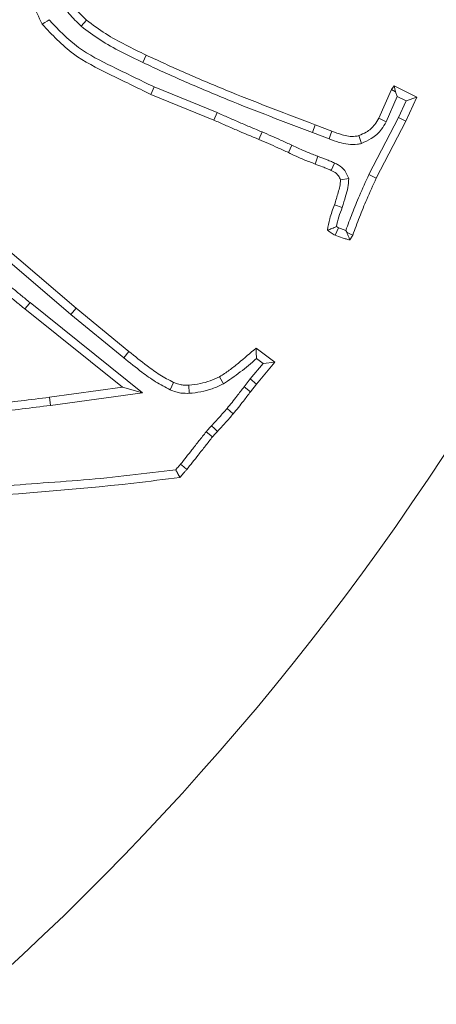
# Model space of a CAD drawing. Extents: x -2665 to 319, y -714 to 2611.
# Drawn here: x -1739 to -1715, y -201 to -145 of the extents above; entities that cross this region are included whole.
import ezdxf

# ---------------------------------------------------------------- set-up
doc = ezdxf.new("R2010")
doc.units = 0
doc.header["$LTSCALE"] = 5
doc.linetypes.add('HIDDEN', pattern=[1.905, 1.27, -0.635])
doc.layers.add('3', color=1, linetype='Continuous')
doc.layers.add('SLD-0', color=7, linetype='Continuous')
doc.layers.add('Bemaßungen(Brunner)', color=7, linetype='Continuous', lineweight=25)
doc.styles.add('Brunner 2014', font='arial.ttf', dxfattribs={"height": 35})
doc.dimstyles.new('Brunner 2014', dxfattribs={"dimscale": 5, "dimtxt": 35, "dimasz": 5, "dimexe": 3.175, "dimexo": 0, "dimgap": 0.762, "dimtad": 1, "dimdec": 0, "dimrnd": 1e-08, "dimtxsty": 'Brunner 2014', "dimcen": 0.09, "dimdle": 10, "dimclrd": 7, "dimclre": 7, "dimclrt": 7, "dimadec": 1, "dimazin": 2, "dimtfac": 0.666667, "dimtdec": 0, "dimtmove": 0, "dimatfit": 3, "dimldrblk": 'Filled-1', "dimfxl": 1, "dimtolj": 1, "dimlwd": 5, "dimlwe": 5, "dimarcsym": 0})

# ---------------------------------------------------------------- blocks, each defined once
blk = doc.blocks.new('*D156')
at = {"layer": 'Defpoints', "color": 0, "linetype": 'HIDDEN', "lineweight": 5, "transparency": 16777216}
for p in [(-1844.589, -84.347), (-1191.94, -84.347), (-1412.089, -430.347)]:
    blk.add_point(p, dxfattribs=at)
at = {"layer": 'SLD-0', "color": 7, "linetype": 'Continuous', "lineweight": 5, "transparency": 16777216}
for p, q in [((-1844.589, -84.347), (-1176.065, -84.347)), ((-1191.94, -405.347), (-1191.94, -109.347)), ((-1412.089, -430.347), (-1176.065, -430.347))]:
    blk.add_line(p, q, dxfattribs=at)
at = {"layer": 'SLD-0', "color": 7, "linetype": 'HIDDEN', "lineweight": 5, "transparency": 16777216}
for points in [[(-1196.107, -109.347), (-1187.773, -109.347), (-1191.94, -84.347)], [(-1196.107, -405.347), (-1187.773, -405.347), (-1191.94, -430.347)]]:
    blk.add_solid(points, dxfattribs=at)
at = {"layer": 'SLD-0', "color": 1, "linetype": 'HIDDEN', "lineweight": 9, "transparency": 16777216, "insert": (-1231.514, -255.063), "char_height": 35, "attachment_point": 2, "rotation": 90, "style": 'Brunner 2014'}
blk.add_mtext('\\A1;346', dxfattribs=at)
blk = doc.blocks.new('Filled-1')
at = {"color": 0}
for p, q in [((0, 0), (-1, 0.1667)), ((-1, 0.1667), (-1, -0.1667)), ((-1, 0), (0, 0)), ((-1, -0.1667), (0, 0))]:
    blk.add_line(p, q, dxfattribs=at)
at = {"color": 0, "flags": 128}
blk.add_lwpolyline([(-1, -0.1667), (0, 0), (-1, 0.1667), (-1, -0.1667)], dxfattribs=at)
at = {"color": 0}
blk.add_solid([(-1, -0.1667), (0, 0), (-1, 0.1667), (-1, -0.1667)], dxfattribs=at)
blk = doc.blocks.new('*D157')
at = {"layer": 'Defpoints', "color": 0, "lineweight": 5, "transparency": 16777216}
for p in [(-1844.589, 122.232), (-1097.87, 122.232), (-1412.089, -430.347)]:
    blk.add_point(p, dxfattribs=at)
at = {"layer": 'SLD-0', "color": 7, "linetype": 'Continuous', "lineweight": 5, "transparency": 16777216}
for p, q in [((-1844.589, 122.232), (-1081.995, 122.232)), ((-1097.87, -405.347), (-1097.87, 97.232)), ((-1412.089, -430.347), (-1081.995, -430.347))]:
    blk.add_line(p, q, dxfattribs=at)
at = {"layer": 'SLD-0', "color": 7, "lineweight": 5, "transparency": 16777216}
for points in [[(-1102.037, 97.232), (-1093.703, 97.232), (-1097.87, 122.232)], [(-1102.037, -405.347), (-1093.703, -405.347), (-1097.87, -430.347)]]:
    blk.add_solid(points, dxfattribs=at)
at = {"layer": 'SLD-0', "color": 1, "lineweight": 9, "transparency": 16777216, "insert": (-1137.444, -143.003), "char_height": 35, "attachment_point": 2, "rotation": 90, "style": 'Brunner 2014'}
blk.add_mtext('\\A1;553', dxfattribs=at)
blk = doc.blocks.new('*D160')
at = {"layer": 'Bemaßungen(Brunner)', "color": 7, "linetype": 'Continuous', "lineweight": 5, "transparency": 16777216}
for p, q in [((-1485.174, 84.501), (-1619.219, 21.529)), ((-2047.331, -179.593), (-1641.847, 10.898)), ((-2069.958, -190.223), (-2092.586, -200.853))]:
    blk.add_line(p, q, dxfattribs=at)
at = {"layer": 'Bemaßungen(Brunner)', "color": 7, "lineweight": 5, "transparency": 16777216}
for points in [[(-1620.991, 25.3), (-1617.448, 17.757), (-1641.847, 10.898)], [(-2071.73, -186.451), (-2068.187, -193.994), (-2047.331, -179.593)]]:
    blk.add_solid(points, dxfattribs=at)
at = {"layer": 'Defpoints', "color": 0, "lineweight": 5, "transparency": 16777216}
for p in [(-1641.847, 10.898), (-2047.331, -179.593)]:
    blk.add_point(p, dxfattribs=at)
at = {"layer": 'Bemaßungen(Brunner)', "color": 7, "lineweight": 9, "transparency": 16777216, "insert": (-1550.517, 78.839), "char_height": 35, "attachment_point": 5, "rotation": 25.1635, "style": 'Brunner 2014'}
blk.add_mtext('\\A1;∅448', dxfattribs=at)

msp = doc.modelspace()

# ---------------------------------------------------------------- linework, layer by layer
at = {"color": 7, "linetype": 'Continuous', "lineweight": 9}
for p, q in [((-1735.241, -145.237), (-1734.933, -144.887)), ((-1731.727, -147.308), (-1731.531, -146.885)), ((-1727.482, -150.164), (-1731.082, -148.695)), ((-1718.249, -150.486), (-1717.525, -148.838)), ((-1717.525, -148.838), (-1717.366, -148.635)), ((-1717.288, -148.98), (-1717.525, -148.838)), ((-1717.288, -148.98), (-1717.366, -148.635)), ((-1717.366, -148.635), (-1716.064, -149.286)), ((-1727.664, -150.593), (-1731.27, -149.121)), ((-1717.83, -150.69), (-1717.193, -149.242)), ((-1717.193, -149.242), (-1717.288, -148.98)), ((-1717.193, -149.242), (-1716.679, -149.5)), ((-1716.064, -149.286), (-1716.704, -150.656)), ((-1716.679, -149.5), (-1716.064, -149.286)), ((-1716.679, -149.5), (-1717.122, -150.449)), ((-1727.482, -150.164), (-1727.664, -150.593)), ((-1717.122, -150.449), (-1718.81, -153.701)), ((-1717.83, -150.69), (-1718.249, -150.486)), ((-1717.122, -150.449), (-1716.704, -150.656)), ((-1722.037, -151.296), (-1721.873, -150.859)), ((-1721.873, -150.859), (-1720.922, -151.222)), ((-1716.704, -150.656), (-1718.391, -153.905)), ((-1724.914, -151.267), (-1725.094, -151.697)), ((-1722.037, -151.296), (-1721.088, -151.657)), ((-1719.235, -151.923), (-1719.376, -151.476)), ((-1723.215, -152.022), (-1723.412, -152.445)), ((-1721.727, -152.657), (-1721.884, -153.096)), ((-1720.767, -153.04), (-1720.961, -153.464)), ((-1719.962, -153.932), (-1720.429, -154.007)), ((-1718.81, -153.701), (-1718.391, -153.905)), ((-1720.328, -155.57), (-1720.769, -155.417)), ((-1720.54, -156.741), (-1720.666, -156.67)), ((-1740.281, -157.269), (-1735.537, -161.317)), ((-1720.125, -156.884), (-1720.073, -156.988)), ((-1719.727, -157.155), (-1719.897, -157.432)), ((-1740.583, -157.625), (-1735.836, -161.675)), ((-1731.742, -166.15), (-1738.17, -161.006)), ((-1732.881, -165.835), (-1738.463, -161.368)), ((-1735.836, -161.675), (-1735.537, -161.317)), ((-1735.836, -161.675), (-1732.815, -164.152)), ((-1735.537, -161.317), (-1732.519, -163.791)), ((-1732.815, -164.152), (-1732.519, -163.791)), ((-1725.256, -163.604), (-1724.18, -164.402)), ((-1724.856, -164.481), (-1725.596, -165.361)), ((-1725.235, -164.2), (-1724.856, -164.481)), ((-1724.18, -164.402), (-1725.233, -165.654)), ((-1724.856, -164.481), (-1724.18, -164.402)), ((-1730.156, -165.986), (-1729.972, -165.557)), ((-1729.069, -166.182), (-1729.094, -165.716)), ((-1727.125, -165.649), (-1727.339, -165.235)), ((-1725.596, -165.361), (-1725.944, -165.813)), ((-1725.596, -165.361), (-1725.233, -165.654)), ((-1725.233, -165.654), (-1725.573, -166.095)), ((-1737.065, -166.406), (-1732.881, -165.835)), ((-1737.003, -166.869), (-1731.742, -166.15)), ((-1731.742, -166.15), (-1732.881, -165.835)), ((-1725.944, -165.813), (-1725.573, -166.095)), ((-1737.003, -166.869), (-1737.065, -166.406)), ((-1728.105, -168.374), (-1727.741, -168.665))]:
    msp.add_line(p, q, dxfattribs=at)
at = {"color": 7, "linetype": 'Continuous', "lineweight": 9, "flags": 128}
for points in [[(-1737.081, -144.861), (-1737.197, -144.938), (-1737.314, -145.016), (-1737.469, -145.119)], [(-1731.082, -148.695), (-1731.139, -148.823), (-1731.195, -148.951), (-1731.27, -149.121)], [(-1721.088, -151.657), (-1721.005, -151.439), (-1720.922, -151.222)], [(-1720.54, -156.741), (-1720.643, -156.951), (-1720.746, -157.16)], [(-1720.073, -156.988), (-1719.938, -157.053), (-1719.727, -157.155)], [(-1738.17, -161.006), (-1738.317, -161.187), (-1738.463, -161.368)], [(-1726.912, -167.049), (-1726.735, -167.2), (-1726.558, -167.352)], [(-1727.795, -168.032), (-1727.627, -168.193), (-1727.458, -168.354)], [(-1729.566, -170.223), (-1729.39, -170.376), (-1729.213, -170.528)]]:
    msp.add_lwpolyline(points, dxfattribs=at)
at = {"linetype": 'Continuous', "lineweight": 9}
msp.add_arc((-1844.589, -84.347), 222.286, 113.30949, 0, dxfattribs=at)
at = {"color": 0, "linetype": 'Continuous', "lineweight": 9}
msp.add_arc((-1844.589, -84.347), 155.568, 114.84481, 65.15519, dxfattribs=at)
at = {"color": 7, "linetype": 'Continuous', "lineweight": 9}
for points, knots in [([(-1737.469, -145.119), (-1737.868, -144.31), (-1738.664, -142.694), (-1738.765, -140.093), (-1738.374, -137.714), (-1737.767, -135.874), (-1737.287, -134.806), (-1737.118, -134.431)], [0, 0, 0, 0, 0.2404, 0.480552, 0.684679, 0.889111, 1, 1, 1, 1]), ([(-1736.309, -143.183), (-1736.19, -143.369), (-1735.951, -143.74), (-1735.509, -144.326), (-1735.142, -144.684), (-1734.933, -144.887)], [0, 0, 0, 0, 0.3014, 0.603019, 1, 1, 1, 1]), ([(-1736.708, -143.424), (-1736.589, -143.61), (-1736.351, -143.982), (-1735.883, -144.608), (-1735.483, -145), (-1735.241, -145.237)], [0, 0, 0, 0, 0.283077, 0.566342, 1, 1, 1, 1]), ([(-1731.082, -148.695), (-1731.875, -148.311), (-1733.332, -147.605), (-1735.5, -146.53), (-1736.547, -145.424), (-1737.081, -144.861)], [0, 0, 0, 0, 0.368936, 0.678375, 1, 1, 1, 1]), ([(-1734.933, -144.887), (-1734.579, -145.153), (-1733.874, -145.681), (-1732.713, -146.313), (-1731.925, -146.694), (-1731.531, -146.885)], [0, 0, 0, 0, 0.335742, 0.667189, 1, 1, 1, 1]), ([(-1731.27, -149.121), (-1732.063, -148.738), (-1733.559, -148.014), (-1735.807, -146.898), (-1736.908, -145.72), (-1737.469, -145.119)], [0, 0, 0, 0, 0.355821, 0.671412, 1, 1, 1, 1]), ([(-1735.241, -145.237), (-1734.888, -145.504), (-1734.168, -146.049), (-1732.97, -146.706), (-1732.142, -147.107), (-1731.727, -147.308)], [0, 0, 0, 0, 0.324602, 0.661556, 1, 1, 1, 1]), ([(-1731.531, -146.885), (-1730.728, -147.253), (-1729.123, -147.989), (-1725.91, -149.333), (-1723.478, -150.252), (-1721.873, -150.859)], [0, 0, 0, 0, 0.2535, 0.507017, 1, 1, 1, 1]), ([(-1731.727, -147.308), (-1730.924, -147.676), (-1729.319, -148.412), (-1726.096, -149.761), (-1723.654, -150.685), (-1722.037, -151.296)], [0, 0, 0, 0, 0.25267, 0.505357, 1, 1, 1, 1]), ([(-1724.914, -151.267), (-1725.129, -151.177), (-1725.558, -150.997), (-1726.201, -150.724), (-1726.842, -150.445), (-1727.269, -150.258), (-1727.482, -150.164)], [0, 0, 0, 0, 0.249987, 0.499975, 0.749984, 1, 1, 1, 1]), ([(-1719.376, -151.476), (-1719.237, -151.415), (-1718.897, -151.265), (-1718.49, -150.926), (-1718.317, -150.609), (-1718.249, -150.486)], [0, 0, 0, 0, 0.296874, 0.726423, 1, 1, 1, 1]), ([(-1725.094, -151.697), (-1725.524, -151.517), (-1726.169, -151.246), (-1727.024, -150.875), (-1727.451, -150.687), (-1727.664, -150.593)], [0, 0, 0, 0, 0.499976, 0.749985, 1, 1, 1, 1]), ([(-1719.235, -151.923), (-1719.043, -151.838), (-1718.609, -151.646), (-1718.115, -151.211), (-1717.909, -150.834), (-1717.83, -150.69)], [0, 0, 0, 0, 0.328433, 0.743595, 1, 1, 1, 1]), ([(-1723.412, -152.445), (-1723.613, -152.352), (-1723.992, -152.178), (-1724.551, -151.926), (-1724.913, -151.773), (-1725.094, -151.697)], [0, 0, 0, 0, 0.359781, 0.679845, 1, 1, 1, 1]), ([(-1723.215, -152.022), (-1723.416, -151.93), (-1723.797, -151.754), (-1724.362, -151.499), (-1724.73, -151.344), (-1724.914, -151.267)], [0, 0, 0, 0, 0.356116, 0.678012, 1, 1, 1, 1]), ([(-1721.088, -151.657), (-1720.898, -151.73), (-1720.542, -151.865), (-1719.996, -151.993), (-1719.559, -151.994), (-1719.31, -151.94), (-1719.235, -151.923)], [0, 0, 0, 0, 0.32109, 0.599108, 0.879118, 1, 1, 1, 1]), ([(-1720.922, -151.222), (-1720.732, -151.294), (-1720.307, -151.456), (-1719.768, -151.559), (-1719.448, -151.492), (-1719.376, -151.476)], [0, 0, 0, 0, 0.384991, 0.861443, 1, 1, 1, 1]), ([(-1721.727, -152.657), (-1721.933, -152.578), (-1722.289, -152.443), (-1722.783, -152.227), (-1723.071, -152.09), (-1723.215, -152.022)], [0, 0, 0, 0, 0.409215, 0.704517, 1, 1, 1, 1]), ([(-1721.884, -153.096), (-1722.09, -153.017), (-1722.453, -152.88), (-1722.961, -152.659), (-1723.262, -152.516), (-1723.412, -152.445)], [0, 0, 0, 0, 0.398542, 0.699179, 1, 1, 1, 1]), ([(-1720.767, -153.04), (-1720.848, -153.004), (-1721.011, -152.933), (-1721.33, -152.802), (-1721.57, -152.714), (-1721.727, -152.657)], [0, 0, 0, 0, 0.257879, 0.515777, 1, 1, 1, 1]), ([(-1720.961, -153.464), (-1721.043, -153.428), (-1721.205, -153.357), (-1721.512, -153.231), (-1721.74, -153.148), (-1721.884, -153.096)], [0, 0, 0, 0, 0.268278, 0.536577, 1, 1, 1, 1]), ([(-1719.962, -153.932), (-1720.026, -153.769), (-1720.15, -153.453), (-1720.481, -153.18), (-1720.696, -153.074), (-1720.767, -153.04)], [0, 0, 0, 0, 0.418956, 0.80899, 1, 1, 1, 1]), ([(-1720.429, -154.007), (-1720.462, -153.926), (-1720.54, -153.735), (-1720.753, -153.564), (-1720.91, -153.488), (-1720.961, -153.464)], [0, 0, 0, 0, 0.33143, 0.7821, 1, 1, 1, 1]), ([(-1720.328, -155.57), (-1720.265, -155.358), (-1720.155, -154.985), (-1719.989, -154.446), (-1719.971, -154.104), (-1719.962, -153.932)], [0, 0, 0, 0, 0.393303, 0.694196, 1, 1, 1, 1]), ([(-1718.81, -153.701), (-1718.994, -154.102), (-1719.33, -154.835), (-1719.764, -155.899), (-1720.007, -156.563), (-1720.125, -156.884)], [0, 0, 0, 0, 0.38432, 0.702289, 1, 1, 1, 1]), ([(-1718.391, -153.905), (-1718.575, -154.306), (-1718.911, -155.039), (-1719.351, -156.126), (-1719.602, -156.812), (-1719.727, -157.155)], [0, 0, 0, 0, 0.37674, 0.688199, 1, 1, 1, 1]), ([(-1720.769, -155.417), (-1720.701, -155.186), (-1720.599, -154.838), (-1720.459, -154.372), (-1720.439, -154.129), (-1720.429, -154.007)], [0, 0, 0, 0, 0.497889, 0.747524, 1, 1, 1, 1]), ([(-1721.176, -156.872), (-1721.138, -156.654), (-1721.076, -156.296), (-1720.924, -155.814), (-1720.82, -155.549), (-1720.769, -155.417)], [0, 0, 0, 0, 0.437417, 0.718017, 1, 1, 1, 1]), ([(-1720.666, -156.67), (-1720.625, -156.483), (-1720.542, -156.107), (-1720.4, -155.749), (-1720.328, -155.57)], [0, 0, 0, 0, 0.497005, 1, 1, 1, 1]), ([(-1720.666, -156.67), (-1720.751, -156.705), (-1720.922, -156.777), (-1721.092, -156.84), (-1721.176, -156.872)], [0, 0, 0, 0, 0.499917, 1, 1, 1, 1]), ([(-1720.125, -156.884), (-1720.192, -156.864), (-1720.333, -156.822), (-1720.47, -156.769), (-1720.54, -156.741)], [0, 0, 0, 0, 0.483091, 1, 1, 1, 1]), ([(-1720.746, -157.16), (-1720.784, -157.14), (-1720.86, -157.098), (-1721.008, -157.007), (-1721.109, -156.926), (-1721.176, -156.872)], [0, 0, 0, 0, 0.250642, 0.501404, 1, 1, 1, 1]), ([(-1719.897, -157.432), (-1719.97, -157.413), (-1720.118, -157.374), (-1720.403, -157.289), (-1720.61, -157.211), (-1720.746, -157.16)], [0, 0, 0, 0, 0.256293, 0.51262, 1, 1, 1, 1]), ([(-1720.073, -156.988), (-1720.058, -157.027), (-1720.021, -157.121), (-1719.962, -157.269), (-1719.919, -157.378), (-1719.897, -157.432)], [0, 0, 0, 0, 0.2612634, 0.6306305, 1, 1, 1, 1]), ([(-1738.463, -161.368), (-1738.636, -161.226), (-1738.896, -161.013), (-1739.241, -160.727), (-1739.413, -160.585), (-1739.499, -160.513)], [0, 0, 0, 0, 0.499998, 0.749999, 1, 1, 1, 1]), ([(-1738.17, -161.006), (-1738.342, -160.865), (-1738.685, -160.582), (-1739.027, -160.299), (-1739.199, -160.157)], [0, 0, 0, 0, 0.499998, 1, 1, 1, 1]), ([(-1732.519, -163.791), (-1732.176, -164.068), (-1731.602, -164.531), (-1730.762, -165.141), (-1730.236, -165.418), (-1729.972, -165.557)], [0, 0, 0, 0, 0.426229, 0.711825, 1, 1, 1, 1]), ([(-1727.339, -165.235), (-1727.153, -165.115), (-1726.78, -164.876), (-1726.094, -164.319), (-1725.591, -163.89), (-1725.256, -163.604)], [0, 0, 0, 0, 0.250733, 0.500772, 1, 1, 1, 1]), ([(-1725.235, -164.2), (-1725.238, -164.101), (-1725.245, -163.902), (-1725.252, -163.704), (-1725.256, -163.604)], [0, 0, 0, 0, 0.5, 1, 1, 1, 1]), ([(-1732.815, -164.152), (-1732.471, -164.429), (-1731.881, -164.905), (-1731.006, -165.541), (-1730.44, -165.837), (-1730.156, -165.986)], [0, 0, 0, 0, 0.409024, 0.703108, 1, 1, 1, 1]), ([(-1727.125, -165.649), (-1726.798, -165.427), (-1726.141, -164.98), (-1725.538, -164.461), (-1725.235, -164.2)], [0, 0, 0, 0, 0.497313, 1, 1, 1, 1]), ([(-1729.972, -165.557), (-1729.869, -165.598), (-1729.691, -165.667), (-1729.393, -165.721), (-1729.203, -165.718), (-1729.094, -165.716)], [0, 0, 0, 0, 0.367223, 0.63655, 1, 1, 1, 1]), ([(-1729.094, -165.716), (-1728.874, -165.691), (-1728.462, -165.645), (-1727.872, -165.478), (-1727.518, -165.316), (-1727.339, -165.235)], [0, 0, 0, 0, 0.362087, 0.678555, 1, 1, 1, 1]), ([(-1729.069, -166.182), (-1728.849, -166.158), (-1728.405, -166.111), (-1727.749, -165.932), (-1727.334, -165.744), (-1727.125, -165.649)], [0, 0, 0, 0, 0.326828, 0.660417, 1, 1, 1, 1]), ([(-1730.156, -165.986), (-1730.053, -166.026), (-1729.855, -166.103), (-1729.491, -166.187), (-1729.228, -166.184), (-1729.069, -166.182)], [0, 0, 0, 0, 0.296435, 0.572129, 1, 1, 1, 1]), ([(-1725.944, -165.813), (-1726.078, -165.989), (-1726.303, -166.284), (-1726.625, -166.697), (-1726.816, -166.932), (-1726.912, -167.049)], [0, 0, 0, 0, 0.4217534, 0.7108653, 1, 1, 1, 1]), ([(-1725.573, -166.095), (-1725.706, -166.271), (-1725.935, -166.57), (-1726.262, -166.99), (-1726.459, -167.231), (-1726.558, -167.352)], [0, 0, 0, 0, 0.414578, 0.707276, 1, 1, 1, 1]), ([(-1742.907, -167.058), (-1742.029, -166.972), (-1740.614, -166.834), (-1738.667, -166.613), (-1737.599, -166.475), (-1737.065, -166.406)], [0, 0, 0, 0, 0.450461, 0.725216, 1, 1, 1, 1]), ([(-1742.869, -167.522), (-1741.99, -167.436), (-1740.572, -167.298), (-1738.617, -167.077), (-1737.541, -166.938), (-1737.003, -166.869)], [0, 0, 0, 0, 0.448697, 0.724334, 1, 1, 1, 1]), ([(-1726.912, -167.049), (-1727.058, -167.214), (-1727.35, -167.544), (-1727.647, -167.869), (-1727.795, -168.032)], [0, 0, 0, 0, 0.499953, 1, 1, 1, 1]), ([(-1726.558, -167.352), (-1726.706, -167.52), (-1726.929, -167.772), (-1727.231, -168.105), (-1727.382, -168.271), (-1727.458, -168.354)], [0, 0, 0, 0, 0.499952, 0.749975, 1, 1, 1, 1]), ([(-1728.105, -168.374), (-1728.242, -168.547), (-1728.516, -168.893), (-1729.002, -169.51), (-1729.353, -169.954), (-1729.566, -170.223)], [0, 0, 0, 0, 0.2808951, 0.5618572, 1, 1, 1, 1]), ([(-1727.795, -168.032), (-1727.826, -168.063), (-1727.888, -168.125), (-1727.993, -168.237), (-1728.063, -168.323), (-1728.105, -168.374)], [0, 0, 0, 0, 0.284236, 0.568521, 1, 1, 1, 1]), ([(-1727.458, -168.354), (-1727.489, -168.385), (-1727.554, -168.45), (-1727.649, -168.553), (-1727.71, -168.628), (-1727.741, -168.665)], [0, 0, 0, 0, 0.311754, 0.655486, 1, 1, 1, 1]), ([(-1727.741, -168.665), (-1727.878, -168.838), (-1728.152, -169.185), (-1728.641, -169.806), (-1728.996, -170.254), (-1729.213, -170.528)], [0, 0, 0, 0, 0.2788855, 0.5578302, 1, 1, 1, 1]), ([(-1729.566, -170.223), (-1729.601, -170.262), (-1729.694, -170.368), (-1729.786, -170.474), (-1729.845, -170.541)], [0, 0, 0, 0, 0.369231, 1, 1, 1, 1]), ([(-1729.845, -170.541), (-1730.72, -170.651), (-1732.472, -170.872), (-1735.107, -171.139), (-1737.75, -171.314), (-1741.268, -171.617), (-1747.539, -172.16), (-1752.928, -172.646), (-1756.559, -172.973)], [0, 0, 0, 0, 0.098712, 0.197433, 0.296144, 0.394856, 0.59228, 1, 1, 1, 1]), ([(-1729.845, -170.541), (-1729.805, -170.614), (-1729.727, -170.761), (-1729.648, -170.907), (-1729.609, -170.981)], [0, 0, 0, 0, 0.5, 1, 1, 1, 1]), ([(-1729.213, -170.528), (-1729.247, -170.567), (-1729.316, -170.645), (-1729.448, -170.795), (-1729.546, -170.908), (-1729.609, -170.981)], [0, 0, 0, 0, 0.258944, 0.517887, 1, 1, 1, 1]), ([(-1729.609, -170.981), (-1730.485, -171.092), (-1734.865, -171.648), (-1743.481, -172.218), (-1751.194, -172.942), (-1755.39, -173.336)], [0, 0, 0, 0, 0.1022846, 0.511586, 1, 1, 1, 1])]:
    msp.add_open_spline(points, degree=3, knots=knots, dxfattribs=at)
at = {"layer": '3', "color": 0, "linetype": 'Continuous', "lineweight": 9}
for radius in [111.945, 111.526, 110.527]:
    msp.add_arc((-1844.589, -84.347), radius, 242.40628, 27.59372, dxfattribs=at)

# ---------------------------------------------------------------- dimensions: what is measured, and where the dimension line sits
at = {"layer": 'Bemaßungen(Brunner)', "lineweight": 9}
dim = msp.add_diameter_dim_2p(p1=(-2047.331, -179.593), p2=(-1641.847, 10.898), dimstyle='Brunner 2014', dxfattribs=at)
dim.commit()
dim.dimension.update_dxf_attribs({"geometry": '*D160', "text_midpoint": (-1550.517, 78.839)})
at = {"layer": 'SLD-0', "lineweight": 9}
dim = msp.add_linear_dim(base=(-1097.87, 122.232), p1=(-1412.089, -430.347), p2=(-1844.589, 122.232), angle=90, dimstyle='Brunner 2014', override={"dimclrt": 1}, dxfattribs=at)
dim.commit()
dim.dimension.update_dxf_attribs({"geometry": '*D157', "text_midpoint": (-1097.87, -143.003), "dimtype": 160})
at = {"layer": 'SLD-0', "linetype": 'HIDDEN', "lineweight": 9}
dim = msp.add_linear_dim(base=(-1191.94, -84.347), p1=(-1412.089, -430.347), p2=(-1844.589, -84.347), angle=90, dimstyle='Brunner 2014', override={"dimclrt": 1}, dxfattribs=at)
dim.commit()
dim.dimension.update_dxf_attribs({"geometry": '*D156', "text_midpoint": (-1191.94, -255.063), "dimtype": 160})

doc.saveas('drawing.dxf')
